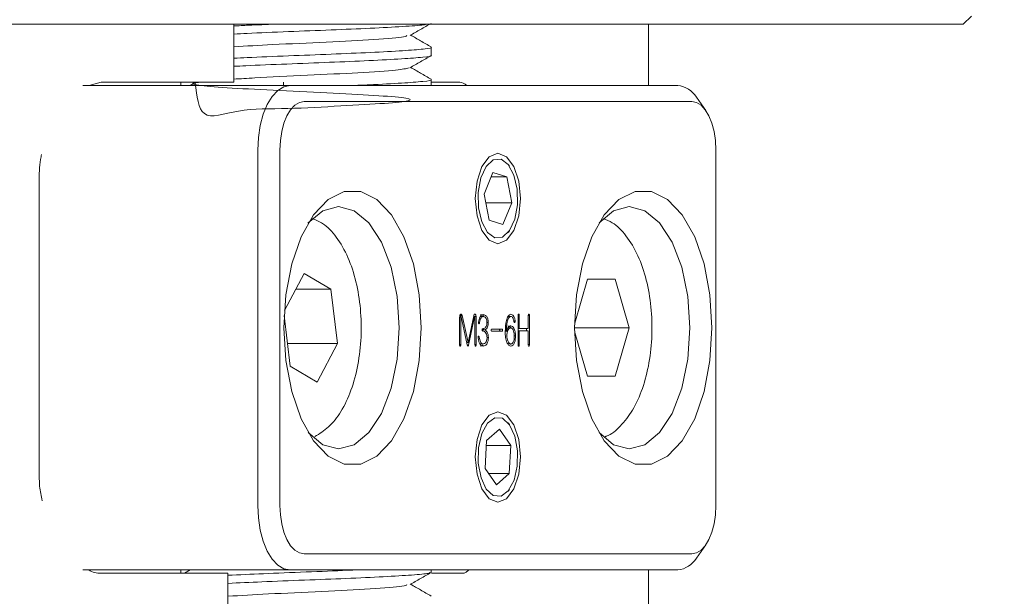
# Model space of a CAD drawing. Units: millimetres. Extents: x 0 to 646, y -1 to 558.
# Drawn here: x 110 to 119, y 141 to 146 of the extents above; entities that cross this region are included whole.
import ezdxf

# ---------------------------------------------------------------- set-up
doc = ezdxf.new("R2010")
doc.units = ezdxf.units.MM
doc.layers.add('图框', color=179, linetype='Continuous')
doc.styles.add('SLDTEXTSTYLE1', font='TXT', dxfattribs={"width": 0.7})
doc.dimstyles.new('SLDDIMSTYLE0', dxfattribs={"dimtxt": 4, "dimasz": 3, "dimexe": 0, "dimexo": 0.0625, "dimgap": 1, "dimtad": 2, "dimlfac": 3.5, "dimrnd": 1e-09, "dimzin": 12, "dimdsep": 46, "dimtxsty": 'SLDTEXTSTYLE1', "dimsah": 1, "dimcen": 0.09, "dimadec": 0, "dimazin": 3, "dimtfac": 1, "dimtmove": 0, "dimatfit": 0, "dimfxl": 0, "dimfrac": 2, "dimtolj": 1, "dimtzin": 12, "dimarcsym": 0})
doc.dimstyles.new('SLDDIMSTYLE1', dxfattribs={"dimtxt": 4, "dimasz": 3, "dimexe": 0, "dimexo": 0.0625, "dimgap": 1, "dimtad": 2, "dimlfac": 3.5, "dimrnd": 1e-09, "dimzin": 12, "dimdsep": 46, "dimtxsty": 'SLDTEXTSTYLE1', "dimsah": 1, "dimcen": 0.09, "dimadec": 0, "dimazin": 3, "dimtfac": 1, "dimtofl": 0, "dimtmove": 0, "dimatfit": 3, "dimfxl": 0, "dimfrac": 2, "dimtolj": 1, "dimtzin": 12, "dimarcsym": 0})

# ---------------------------------------------------------------- blocks, each defined once
blk = doc.blocks.new('_D_1')
at = {"layer": '图框'}
for p, q in [((112.455, 158.8792), (141.3269, 158.8792)), ((138.3269, 135.5935), (138.3269, 158.8792)), ((115.8445, 135.5935), (141.3269, 135.5935))]:
    blk.add_line(p, q, dxfattribs=at)
for points in [[(138.3269, 158.8792), (137.8189, 155.8792), (138.8349, 155.8792)], [(138.3269, 135.5935), (138.8349, 138.5935), (137.8189, 138.5935)]]:
    blk.add_solid(points, dxfattribs=at)
at = {"layer": '图框', "insert": (133.1707, 143.0835), "char_height": 4, "attachment_point": 1, "rotation": 90, "style": 'SLDTEXTSTYLE1'}
blk.add_mtext('81.5', dxfattribs=at)
blk = doc.blocks.new('_D_2')
at = {"layer": '图框'}
for p, q in [((117.0151, 158.4506), (135.971, 158.4506)), ((132.971, 135.5935), (132.971, 158.4506)), ((114.7284, 135.5935), (135.971, 135.5935))]:
    blk.add_line(p, q, dxfattribs=at)
for points in [[(132.971, 158.4506), (132.463, 155.4506), (133.479, 155.4506)], [(132.971, 135.5935), (133.479, 138.5935), (132.463, 138.5935)]]:
    blk.add_solid(points, dxfattribs=at)
at = {"layer": '图框', "insert": (127.8147, 144.4665), "char_height": 4, "attachment_point": 1, "rotation": 90, "style": 'SLDTEXTSTYLE1'}
blk.add_mtext('80', dxfattribs=at)
blk = doc.blocks.new('_D_3')
at = {"layer": '图框'}
for p, q in [((126.773, 140.8792), (126.773, 153.3062)), ((99.1745, 140.8792), (129.773, 140.8792)), ((126.773, 140.8792), (126.773, 135.5935)), ((114.7284, 135.5935), (129.773, 135.5935)), ((126.773, 135.5935), (126.773, 130.5935))]:
    blk.add_line(p, q, dxfattribs=at)
for points in [[(126.773, 140.8792), (127.281, 143.8792), (126.265, 143.8792)], [(126.773, 135.5935), (126.265, 132.5935), (127.281, 132.5935)]]:
    blk.add_solid(points, dxfattribs=at)
at = {"layer": '图框', "insert": (121.6168, 145.0007), "char_height": 4, "attachment_point": 1, "rotation": 90, "style": 'SLDTEXTSTYLE1'}
blk.add_mtext('18.5', dxfattribs=at)

msp = doc.modelspace()

# ---------------------------------------------------------------- linework, layer by layer
at = {"color": 7, "linetype": 'Continuous', "lineweight": 15}
for p, q in [((118.701621, 146.022039), (118.77305, 146.093468)), ((118.701621, 146.022039), (102.704647, 146.022039)), ((112.249878, 145.507754), (112.249878, 146.022039)), ((115.915907, 145.479182), (115.915907, 146.022039)), ((113.996487, 145.745932), (113.996487, 145.817381)), ((113.996487, 145.479182), (113.996487, 145.531647)), ((110.915385, 145.479182), (112.747677, 145.479182)), ((110.971645, 145.479182), (111.076449, 145.507754)), ((111.076449, 145.507754), (112.249878, 145.507754)), ((111.627937, 145.479182), (111.627937, 145.482754)), ((111.779855, 145.479182), (111.779855, 145.507754)), ((111.898749, 145.499245), (111.864105, 145.479182)), ((112.051381, 145.479182), (112.051381, 145.482754)), ((112.690226, 145.507754), (112.690226, 145.479182)), ((112.747677, 145.479182), (116.176249, 145.479182)), ((113.996487, 145.507754), (114.247877, 145.507754)), ((116.423685, 145.257681), (116.341206, 145.374323)), ((116.299967, 145.336325), (112.871395, 145.336325)), ((112.461963, 141.764896), (112.461963, 144.907754)), ((112.65711, 144.907754), (112.65711, 141.764896)), ((116.514252, 141.764896), (116.514252, 144.907754)), ((114.687088, 144.766006), (114.676794, 144.780564)), ((110.529464, 142.022039), (110.529464, 144.650611)), ((114.541155, 144.710037), (114.463455, 144.517488)), ((114.525697, 144.671732), (114.663381, 144.671732)), ((114.663381, 144.671732), (114.541155, 144.710037)), ((114.707907, 144.440877), (114.663381, 144.671732)), ((114.463455, 144.517488), (114.507981, 144.286633)), ((114.478231, 144.440877), (114.707907, 144.440877)), ((114.630207, 144.248327), (114.707907, 144.440877)), ((114.507981, 144.286633), (114.630207, 144.248327)), ((114.676794, 144.1778), (114.687088, 144.192359)), ((112.69758, 143.488017), (112.870845, 143.817424)), ((112.870845, 143.817424), (113.108151, 143.677279)), ((115.264596, 143.377168), (115.376524, 143.764896)), ((115.376524, 143.764896), (115.623959, 143.764896)), ((115.623959, 143.764896), (115.747677, 143.336325)), ((112.79713, 143.677279), (113.108151, 143.677279)), ((113.108151, 143.677279), (113.166119, 143.196179)), ((112.749475, 142.995371), (112.695271, 143.445232)), ((114.246723, 143.427602), (114.246723, 143.187811)), ((114.247076, 143.430637), (114.256588, 143.430637)), ((114.258916, 143.435923), (114.247691, 143.435923)), ((114.249069, 143.445027), (114.268729, 143.445027)), ((114.256588, 143.187811), (114.256588, 143.430637)), ((114.261141, 143.433672), (114.315018, 143.183988)), ((114.321088, 143.206753), (114.268729, 143.445027)), ((114.37193, 143.44126), (114.321088, 143.206753)), ((114.325641, 143.180953), (114.379884, 143.433672)), ((114.370285, 143.433672), (114.379884, 143.433672)), ((114.380625, 143.434359), (114.370434, 143.434359)), ((114.370772, 143.435921), (114.392419, 143.435921)), ((114.38216, 143.430637), (114.38216, 143.189328)), ((114.392419, 143.187811), (114.392419, 143.435921)), ((114.430714, 143.434403), (114.455458, 143.434403)), ((114.675339, 143.435921), (114.700083, 143.435921)), ((114.763797, 143.441991), (114.763797, 143.187024)), ((114.763797, 143.441991), (114.774055, 143.441991)), ((114.774055, 143.329684), (114.774055, 143.441991)), ((114.853732, 143.443509), (114.853732, 143.329684)), ((114.854022, 143.445813), (114.863962, 143.445813)), ((114.863962, 143.187024), (114.863962, 143.445813)), ((114.414179, 143.383589), (114.423952, 143.383589)), ((114.487866, 143.383589), (114.49947, 143.383589)), ((114.725713, 143.396461), (114.738024, 143.396461)), ((114.410641, 143.251552), (114.420917, 143.251552)), ((114.44665, 143.31906), (114.471393, 143.31906)), ((114.456204, 143.307218), (114.44665, 143.317543)), ((114.44665, 143.317543), (114.471393, 143.317543)), ((114.620939, 143.3244), (114.531397, 143.3244)), ((114.531397, 143.306188), (114.620939, 143.306188)), ((114.67458, 143.334237), (114.699324, 143.334237)), ((114.730233, 143.264425), (114.74106, 143.264425)), ((114.763797, 143.329684), (114.774055, 143.329684)), ((114.763797, 143.309954), (114.774055, 143.309954)), ((114.853732, 143.329684), (114.774055, 143.329684)), ((114.774055, 143.187024), (114.774055, 143.309954)), ((114.774055, 143.309954), (114.853732, 143.309954)), ((114.839219, 143.309954), (114.839219, 143.329684)), ((114.853732, 143.309954), (114.853732, 143.187024)), ((115.264252, 143.336325), (115.747677, 143.336325)), ((115.376524, 142.907754), (115.264596, 143.295482)), ((115.747677, 143.336325), (115.623959, 142.907754)), ((112.725279, 143.196179), (113.166119, 143.196179)), ((113.166119, 143.196179), (112.986781, 142.855226)), ((114.246723, 143.187811), (114.256588, 143.187811)), ((114.310105, 143.206753), (114.321088, 143.206753)), ((114.31612, 143.180953), (114.325641, 143.180953)), ((114.382317, 143.187811), (114.392419, 143.187811)), ((114.425383, 143.193072), (114.456313, 143.193072)), ((114.489423, 143.249248), (114.500988, 143.249248)), ((114.67458, 143.193094), (114.699324, 143.193094)), ((114.697402, 143.187402), (114.701313, 143.193741)), ((114.763797, 143.187024), (114.774055, 143.187024)), ((114.853732, 143.187024), (114.863962, 143.187024)), ((112.986781, 142.855226), (112.749475, 142.995371)), ((115.623959, 142.907754), (115.376524, 142.907754)), ((114.687088, 142.480291), (114.676794, 142.49485)), ((114.598516, 142.439569), (114.485534, 142.338749)), ((114.698663, 142.294288), (114.598516, 142.439569)), ((114.485534, 142.338749), (114.472699, 142.092648)), ((114.483215, 142.294288), (114.698663, 142.294288)), ((114.685828, 142.048187), (114.698663, 142.294288)), ((114.472699, 142.092648), (114.572846, 141.947367)), ((114.503347, 142.048187), (114.685828, 142.048187)), ((114.572846, 141.947367), (114.685828, 142.048187)), ((114.676794, 141.892086), (114.687088, 141.906644)), ((112.871395, 141.336325), (116.299967, 141.336325)), ((116.341206, 141.298327), (116.423685, 141.414969)), ((112.747677, 141.193468), (110.915385, 141.193468)), ((112.173971, 141.164896), (111.076449, 141.164896)), ((111.779855, 141.164896), (111.779855, 141.193468)), ((111.864105, 141.193468), (111.814768, 141.164896)), ((112.173971, 141.164896), (112.197358, 141.164896)), ((112.197358, 137.522039), (112.197358, 141.164896)), ((116.176249, 141.193468), (112.747677, 141.193468)), ((113.996487, 141.174521), (113.996487, 141.193468)), ((114.247877, 141.164896), (113.998544, 141.164896)), ((115.915907, 137.522039), (115.915907, 141.193468))]:
    msp.add_line(p, q, dxfattribs=at)
at = {"color": 7, "linetype": 'Continuous', "lineweight": 15, "flags": 128}
for points in [[(112.461963, 144.907754), (112.467453, 145.019234), (112.483712, 145.12643), (112.510115, 145.225222), (112.545647, 145.311815), (112.588943, 145.382879), (112.638339, 145.435685), (112.691937, 145.468202), (112.747677, 145.479182)], [(112.871395, 145.336325), (112.82959, 145.32809), (112.789392, 145.303702), (112.752345, 145.264098), (112.719872, 145.210799), (112.693223, 145.145855), (112.673421, 145.071761), (112.661227, 144.991364), (112.65711, 144.907754)], [(116.514252, 144.907754), (116.510135, 144.991364), (116.497941, 145.071761), (116.478139, 145.145855), (116.45149, 145.210799), (116.419017, 145.264098), (116.38197, 145.303702), (116.341772, 145.32809), (116.299967, 145.336325)], [(114.785681, 144.479182), (114.770457, 144.326109), (114.727102, 144.196339), (114.662218, 144.10963), (114.585681, 144.079182), (114.509144, 144.10963), (114.44426, 144.196339), (114.400905, 144.326109), (114.385681, 144.479182), (114.400905, 144.632256), (114.44426, 144.762025), (114.509144, 144.848734), (114.585681, 144.879182), (114.662218, 144.848734), (114.727102, 144.762025), (114.770457, 144.632256), (114.785681, 144.479182)], [(114.759206, 144.4248), (114.756403, 144.56175), (114.727609, 144.68613), (114.677208, 144.779004), (114.612872, 144.826233), (114.544397, 144.820626), (114.482207, 144.763038), (114.43577, 144.662236), (114.412156, 144.533565), (114.414959, 144.396614), (114.443753, 144.272234), (114.494154, 144.17936), (114.55849, 144.132131), (114.626965, 144.137738), (114.689155, 144.195326), (114.735592, 144.296129), (114.759206, 144.4248)], [(113.90711, 143.336325), (113.889467, 143.045727), (113.837565, 142.772018), (113.75442, 142.531105), (113.644863, 142.336987), (113.515263, 142.200948), (113.37315, 142.130893), (113.226784, 142.130893), (113.084671, 142.200948), (112.95507, 142.336987), (112.845514, 142.531105), (112.762368, 142.772018), (112.710466, 143.045727), (112.692824, 143.336325), (112.710466, 143.626923), (112.762368, 143.900632), (112.845514, 144.141545), (112.95507, 144.335663), (113.084671, 144.471702), (113.226784, 144.541757), (113.37315, 144.541757), (113.515263, 144.471702), (113.644863, 144.335663), (113.75442, 144.141545), (113.837565, 143.900632), (113.889467, 143.626923), (113.90711, 143.336325)], [(116.478538, 143.336325), (116.460896, 143.045727), (116.408994, 142.772018), (116.325848, 142.531105), (116.216292, 142.336987), (116.086691, 142.200948), (115.944578, 142.130893), (115.798212, 142.130893), (115.656099, 142.200948), (115.526499, 142.336987), (115.416942, 142.531105), (115.333797, 142.772018), (115.281895, 143.045727), (115.264252, 143.336325), (115.281895, 143.626923), (115.333797, 143.900632), (115.416942, 144.141545), (115.526499, 144.335663), (115.656099, 144.471702), (115.798212, 144.541757), (115.944578, 144.541757), (116.086691, 144.471702), (116.216292, 144.335663), (116.325848, 144.141545), (116.408994, 143.900632), (116.460896, 143.626923), (116.478538, 143.336325)], [(113.711963, 143.336325), (113.693709, 143.613631), (113.640191, 143.872039), (113.555056, 144.093939), (113.444106, 144.264209), (113.314902, 144.371246), (113.176249, 144.407754), (113.037596, 144.371246), (112.908392, 144.264209), (112.905741, 144.261128)], [(116.283392, 143.336325), (116.265138, 143.613631), (116.21162, 143.872039), (116.126485, 144.093939), (116.015535, 144.264209), (115.88633, 144.371246), (115.747677, 144.407754), (115.609024, 144.371246), (115.47982, 144.264209), (115.479622, 144.26398)], [(112.908175, 142.408691), (112.908392, 142.408441), (113.037596, 142.301404), (113.176249, 142.264896), (113.314902, 142.301404), (113.444106, 142.408441), (113.555056, 142.578711), (113.640191, 142.800611), (113.693709, 143.059019), (113.711963, 143.336325)], [(115.479622, 142.40867), (115.47982, 142.408441), (115.609024, 142.301404), (115.747677, 142.264896), (115.88633, 142.301404), (116.015535, 142.408441), (116.126485, 142.578711), (116.21162, 142.800611), (116.265138, 143.059019), (116.283392, 143.336325)], [(114.785681, 142.193468), (114.770457, 142.040394), (114.727102, 141.910625), (114.662218, 141.823916), (114.585681, 141.793468), (114.509144, 141.823916), (114.44426, 141.910625), (114.400905, 142.040394), (114.385681, 142.193468), (114.400905, 142.346541), (114.44426, 142.476311), (114.509144, 142.56302), (114.585681, 142.593468), (114.662218, 142.56302), (114.727102, 142.476311), (114.770457, 142.346541), (114.785681, 142.193468)], [(114.727861, 141.987212), (114.756503, 142.111732), (114.75914, 142.248695), (114.735369, 142.377251), (114.688809, 142.477827), (114.626549, 142.535112), (114.558067, 142.540385), (114.49379, 142.492843), (114.443501, 142.399724), (114.414859, 142.275204), (114.412222, 142.13824), (114.435993, 142.009685), (114.482553, 141.909109), (114.544813, 141.851823), (114.613295, 141.846551), (114.677573, 141.894093), (114.727861, 141.987212)], [(112.747677, 141.193468), (112.691937, 141.204448), (112.638339, 141.236965), (112.588943, 141.289771), (112.545647, 141.360835), (112.510115, 141.447428), (112.483712, 141.54622), (112.467453, 141.653416), (112.461963, 141.764896)], [(112.65711, 141.764896), (112.661227, 141.681286), (112.673421, 141.600889), (112.693223, 141.526795), (112.719872, 141.461851), (112.752345, 141.408552), (112.789392, 141.368948), (112.82959, 141.34456), (112.871395, 141.336325)], [(116.299967, 141.336325), (116.341772, 141.34456), (116.38197, 141.368948), (116.419017, 141.408552), (116.45149, 141.461851), (116.478139, 141.526795), (116.497941, 141.600889), (116.510135, 141.681286), (116.514252, 141.764896)]]:
    msp.add_lwpolyline(points, dxfattribs=at)
at = {"color": 7, "linetype": 'Continuous', "lineweight": 15}
for centre, start, end in [((116.150512, 145.256515), 31.7070854, 83.4067558), ((116.150512, 141.416135), 276.5932442, 328.2929146)]:
    msp.add_arc(centre, 0.224149, start, end, dxfattribs=at)
for points, knots in [([(112.249878, 145.934417), (112.288209, 145.936276), (112.428143, 145.943063), (112.732752, 145.955375), (113.112226, 145.970537), (113.470191, 145.985126), (113.751521, 146.000962), (113.922951, 146.012391), (113.948515, 146.01977), (113.956375, 146.022039)], [0, 0, 0, 0, 0.065217591, 0.238090704, 0.410261412, 0.581137887, 0.754679607, 0.924577704, 1, 1, 1, 1]), ([(112.249878, 146.005847), (112.291954, 146.007881), (112.400545, 146.013132), (112.536669, 146.018656), (112.620049, 146.022039)], [0, 0, 0, 0, 0.38746446, 1, 1, 1, 1]), ([(113.808036, 145.920958), (113.839017, 145.938903), (113.900987, 145.974798), (113.962975, 146.010678), (113.993973, 146.028621)], [0, 0, 0, 0, 0.49993432, 1, 1, 1, 1]), ([(112.249878, 145.821569), (112.360043, 145.827808), (112.601259, 145.841471), (113.080607, 145.863365), (113.505063, 145.886005), (113.769625, 145.904719), (113.776299, 145.91665), (113.778695, 145.920933)], [0, 0, 0, 0, 0.19192506, 0.42023917, 0.64748559, 0.87344933, 1, 1, 1, 1]), ([(113.99455, 145.820098), (113.963538, 145.83805), (113.903418, 145.87285), (113.843301, 145.907668), (113.814195, 145.924525)], [0, 0, 0, 0, 0.515844029, 1, 1, 1, 1]), ([(112.249878, 145.720132), (112.288211, 145.721991), (112.428154, 145.728777), (112.732617, 145.741089), (113.112716, 145.756252), (113.468368, 145.77084), (113.758381, 145.786678), (113.937916, 145.800778), (114.014754, 145.811824), (113.994251, 145.817097), (113.99315, 145.817381)], [0, 0, 0, 0, 0.05885875, 0.21487641, 0.37026016, 0.52447586, 0.68109693, 0.83442965, 0.99111013, 1, 1, 1, 1]), ([(112.249878, 145.648709), (112.284174, 145.65039), (112.419223, 145.657005), (112.718713, 145.669062), (113.098691, 145.684313), (113.456269, 145.698824), (113.749125, 145.714695), (113.93342, 145.728801), (114.013108, 145.740001), (113.992919, 145.745465), (113.99119, 145.745932)], [0, 0, 0, 0, 0.05306662, 0.2089665, 0.36454929, 0.51862825, 0.67533238, 0.82868824, 0.98533296, 1, 1, 1, 1]), ([(113.808036, 145.635243), (113.839017, 145.653188), (113.900987, 145.689083), (113.962975, 145.724964), (113.993973, 145.742907)], [0, 0, 0, 0, 0.499934322, 1, 1, 1, 1]), ([(112.249878, 145.534995), (112.308764, 145.538854), (112.482345, 145.550227), (112.906115, 145.569819), (113.365238, 145.59172), (113.717791, 145.614048), (113.773074, 145.628548), (113.799496, 145.635479)], [0, 0, 0, 0, 0.1164276, 0.34319865, 0.56711795, 0.79310744, 1, 1, 1, 1]), ([(113.99455, 145.534384), (113.963538, 145.552335), (113.903418, 145.587136), (113.843301, 145.621954), (113.814195, 145.638811)], [0, 0, 0, 0, 0.515844029, 1, 1, 1, 1]), ([(113.313907, 145.479182), (113.358027, 145.481005), (113.522229, 145.487787), (113.747307, 145.500428), (113.93394, 145.51451), (114.0131, 145.525716), (113.992918, 145.531179), (113.99119, 145.531647)], [0, 0, 0, 0, 0.10683142, 0.3975905, 0.68213698, 0.97278582, 1, 1, 1, 1]), ([(111.90822, 145.500288), (111.921476, 145.385523), (111.949474, 145.143125), (112.271292, 145.277568), (112.722478, 145.269151), (113.211008, 145.299629), (113.611522, 145.320743), (113.828902, 145.343328), (113.810735, 145.365871), (113.5605, 145.388939), (113.138924, 145.410847), (112.649663, 145.434029), (112.205652, 145.456553), (111.934106, 145.478596), (111.850731, 145.496451), (111.933954, 145.505983), (111.951784, 145.508026)], [0, 0, 0, 0, 0.06867456, 0.1450494, 0.22061871, 0.29618803, 0.37256287, 0.44794801, 0.52383855, 0.59997524, 0.67531681, 0.7515731, 0.82732421, 0.90276368, 0.9791668, 1, 1, 1, 1]), ([(114.247877, 145.507754), (114.248018, 145.507754), (114.269387, 145.507748), (114.289805, 145.493418), (114.310089, 145.479182)], [0, 0, 0, 0, 0.00656283, 1, 1, 1, 1]), ([(110.529464, 144.650611), (110.52925, 144.718419), (110.529011, 144.794086), (110.548261, 144.861656), (110.550261, 144.868674)], [0, 0, 0, 0, 0.89614529, 1, 1, 1, 1]), ([(112.965901, 142.374207), (113.008018, 142.399642), (113.096427, 142.453035), (113.203095, 142.593686), (113.291647, 142.7791), (113.352144, 143.005206), (113.380286, 143.252392), (113.374602, 143.504318), (113.335365, 143.745948), (113.263824, 143.964737), (113.163484, 144.138125), (113.056095, 144.255405), (112.975032, 144.28935), (112.943948, 144.302367)], [0, 0, 0, 0, 0.08109465, 0.17022878, 0.26661071, 0.36462019, 0.46181711, 0.55861637, 0.65570268, 0.75370749, 0.85364124, 0.94387694, 1, 1, 1, 1]), ([(115.533012, 142.373867), (115.536817, 142.374868), (115.588479, 142.388459), (115.673463, 142.467212), (115.782514, 142.603866), (115.868392, 142.795202), (115.92685, 143.022846), (115.952439, 143.271084), (115.944276, 143.522705), (115.902586, 143.763021), (115.828708, 143.979675), (115.726214, 144.14929), (115.621038, 144.260378), (115.544222, 144.290337), (115.517456, 144.300776)], [0, 0, 0, 0, 0.00660813, 0.08972638, 0.17938714, 0.27600528, 0.37385997, 0.47090188, 0.56759627, 0.66461649, 0.76262252, 0.86263334, 0.95213616, 1, 1, 1, 1]), ([(114.268729, 143.445027), (114.267948, 143.447324), (114.266389, 143.45191), (114.262662, 143.456215), (114.258472, 143.456836), (114.25435, 143.45537), (114.250759, 143.450828), (114.247595, 143.441475), (114.247072, 143.43315), (114.246723, 143.427602)], [0, 0, 0, 0, 0.125198073, 0.249895707, 0.374998597, 0.500258686, 0.625017541, 0.7500974, 1, 1, 1, 1]), ([(114.256588, 143.430637), (114.256776, 143.431767), (114.257038, 143.433341), (114.257713, 143.434974), (114.258316, 143.435835), (114.2591, 143.436022), (114.260118, 143.435357), (114.260731, 143.434347), (114.261141, 143.433672)], [0, 0, 0, 0, 0.27995744, 0.39000739, 0.50023272, 0.62487031, 0.74971717, 1, 1, 1, 1]), ([(114.392419, 143.435921), (114.391975, 143.441006), (114.391309, 143.448645), (114.387304, 143.455338), (114.383613, 143.4572), (114.379803, 143.456872), (114.375193, 143.45222), (114.373234, 143.445641), (114.37193, 143.44126)], [0, 0, 0, 0, 0.24908677, 0.37413013, 0.49941436, 0.6247893, 0.75019888, 1, 1, 1, 1]), ([(114.379884, 143.433672), (114.379999, 143.433849), (114.380222, 143.434192), (114.380645, 143.43444), (114.381068, 143.434196), (114.381719, 143.433078), (114.381964, 143.431722), (114.38216, 143.430637)], [0, 0, 0, 0, 0.128649155, 0.249774779, 0.376410891, 0.501424014, 1, 1, 1, 1]), ([(114.456582, 143.452615), (114.451043, 143.451548), (114.440006, 143.449423), (114.426016, 143.433927), (114.41758, 143.41026), (114.415249, 143.393475), (114.414087, 143.385107)], [0, 0, 0, 0, 0.28091249, 0.55973404, 0.78052973, 1, 1, 1, 1]), ([(114.423952, 143.383589), (114.425148, 143.391518), (114.42754, 143.40738), (114.435855, 143.424434), (114.445738, 143.432969), (114.452215, 143.433924), (114.455458, 143.434403)], [0, 0, 0, 0, 0.279498, 0.55915431, 0.77932035, 1, 1, 1, 1]), ([(114.461483, 143.432765), (114.460284, 143.435175), (114.45273, 143.450361), (114.441384, 143.451585), (114.431838, 143.452615)], [0, 0, 0, 0, 0.15864263, 1, 1, 1, 1]), ([(114.455458, 143.434403), (114.459876, 143.433803), (114.468698, 143.432604), (114.480035, 143.421198), (114.487023, 143.402182), (114.487732, 143.388261), (114.488088, 143.381285)], [0, 0, 0, 0, 0.28072622, 0.56047046, 0.77973064, 1, 1, 1, 1]), ([(114.49947, 143.383589), (114.498602, 143.395138), (114.496869, 143.41821), (114.480301, 143.446782), (114.465581, 143.450402), (114.456582, 143.452615)], [0, 0, 0, 0, 0.28028383, 0.55996505, 1, 1, 1, 1]), ([(114.699324, 143.454919), (114.695091, 143.45394), (114.686629, 143.451982), (114.671205, 143.436353), (114.653544, 143.385462), (114.651418, 143.334273), (114.65, 143.300118)], [0, 0, 0, 0, 0.12566635, 0.25117457, 0.50034998, 1, 1, 1, 1]), ([(114.659865, 143.303153), (114.661028, 143.331892), (114.662771, 143.374975), (114.676785, 143.418563), (114.689374, 143.433395), (114.696512, 143.435078), (114.700083, 143.435921)], [0, 0, 0, 0, 0.499813555, 0.749265366, 0.874580328, 1, 1, 1, 1]), ([(114.738024, 143.396461), (114.736445, 143.405833), (114.733295, 143.424522), (114.719776, 143.449416), (114.70708, 143.452833), (114.699324, 143.454919)], [0, 0, 0, 0, 0.28134236, 0.56100507, 1, 1, 1, 1]), ([(114.700083, 143.435921), (114.703678, 143.4352), (114.710845, 143.433765), (114.721628, 143.417987), (114.72521, 143.400866), (114.727401, 143.390391)], [0, 0, 0, 0, 0.28099671, 0.56011148, 1, 1, 1, 1]), ([(114.774055, 143.441991), (114.773818, 143.445311), (114.773463, 143.450286), (114.771648, 143.455153), (114.770116, 143.456575), (114.768866, 143.456863), (114.767616, 143.456616), (114.766067, 143.455256), (114.764286, 143.450302), (114.763993, 143.445318), (114.763797, 143.441991)], [0, 0, 0, 0, 0.2500227, 0.37463469, 0.43735886, 0.50011731, 0.5628955, 0.62558009, 0.75011876, 1, 1, 1, 1]), ([(114.863962, 143.445813), (114.863675, 143.448875), (114.863244, 143.453466), (114.860654, 143.457097), (114.85836, 143.457423), (114.856151, 143.455947), (114.854209, 143.451055), (114.853923, 143.446528), (114.853732, 143.443509)], [0, 0, 0, 0, 0.24923737, 0.37369869, 0.49915618, 0.62420029, 0.74939898, 1, 1, 1, 1]), ([(114.414087, 143.385107), (114.414072, 143.382035), (114.414052, 143.378189), (114.415131, 143.374163), (114.415981, 143.372611), (114.417044, 143.37173), (114.418549, 143.371492), (114.420459, 143.37219), (114.422821, 143.376283), (114.4235, 143.380667), (114.423952, 143.383589)], [0, 0, 0, 0, 0.2494077, 0.31235802, 0.37493104, 0.43774857, 0.50057428, 0.6254013, 0.75033205, 1, 1, 1, 1]), ([(114.488088, 143.381285), (114.487669, 143.374898), (114.486833, 143.362147), (114.481349, 143.345521), (114.469241, 143.330753), (114.458463, 143.32834), (114.450905, 143.326649)], [0, 0, 0, 0, 0.18715918, 0.37366311, 0.56074489, 1, 1, 1, 1]), ([(114.471393, 143.31906), (114.475607, 143.32148), (114.484008, 143.326302), (114.493551, 143.342546), (114.498661, 143.363014), (114.4992, 143.37673), (114.49947, 143.383589)], [0, 0, 0, 0, 0.28061356, 0.55938167, 0.77963872, 1, 1, 1, 1]), ([(114.699324, 143.353967), (114.694701, 143.353173), (114.685466, 143.351588), (114.670477, 143.335422), (114.663887, 143.315385), (114.659865, 143.303153)], [0, 0, 0, 0, 0.28081154, 0.56093983, 1, 1, 1, 1]), ([(114.701816, 143.332199), (114.697694, 143.338007), (114.689479, 143.349587), (114.679536, 143.35251), (114.67458, 143.353967)], [0, 0, 0, 0, 0.50160961, 1, 1, 1, 1]), ([(114.74106, 143.264425), (114.740377, 143.277142), (114.739016, 143.302466), (114.728279, 143.332273), (114.714077, 143.349232), (114.704231, 143.352392), (114.699324, 143.353967)], [0, 0, 0, 0, 0.280901085, 0.559357934, 0.780388228, 1, 1, 1, 1]), ([(114.727401, 143.390391), (114.727727, 143.389061), (114.728379, 143.386406), (114.729896, 143.383004), (114.732085, 143.381504), (114.734321, 143.382063), (114.73639, 143.383894), (114.738272, 143.388833), (114.738123, 143.393412), (114.738024, 143.396461)], [0, 0, 0, 0, 0.12567151, 0.25102411, 0.37581808, 0.50109816, 0.62635926, 0.75117684, 1, 1, 1, 1]), ([(114.420917, 143.251552), (114.420204, 143.254794), (114.419311, 143.258853), (114.417098, 143.261594), (114.41543, 143.262515), (114.41366, 143.26196), (114.412137, 143.260314), (114.411018, 143.257636), (114.410168, 143.25167), (114.410698, 143.246576), (114.411052, 143.243177)], [0, 0, 0, 0, 0.24898025, 0.31170354, 0.37443729, 0.49934316, 0.56204943, 0.62478503, 0.74961626, 1, 1, 1, 1]), ([(114.454699, 143.193094), (114.450168, 143.193996), (114.441109, 143.1958), (114.426991, 143.215035), (114.423222, 143.237696), (114.420917, 143.251552)], [0, 0, 0, 0, 0.279969381, 0.559740731, 1, 1, 1, 1]), ([(114.450905, 143.326649), (114.4496, 143.326273), (114.44764, 143.325709), (114.445898, 143.322465), (114.445449, 143.319994), (114.445335, 143.317413), (114.445686, 143.314091), (114.44767, 143.3104), (114.449612, 143.309694), (114.450905, 143.309224)], [0, 0, 0, 0, 0.24940166, 0.37455795, 0.43706682, 0.5004776, 0.62522167, 0.75050021, 1, 1, 1, 1]), ([(114.44665, 143.317543), (114.446566, 143.317692), (114.446457, 143.317888), (114.446369, 143.318203), (114.446366, 143.318413), (114.446417, 143.318603), (114.446512, 143.318822), (114.446596, 143.318967), (114.44665, 143.31906)], [0, 0, 0, 0, 0.34470135, 0.45308168, 0.54994332, 0.6558791, 0.77986867, 1, 1, 1, 1]), ([(114.44665, 143.31906), (114.451072, 143.320898), (114.456211, 143.323033), (114.459977, 143.329845), (114.460502, 143.330793)], [0, 0, 0, 0, 0.86067273, 1, 1, 1, 1]), ([(114.450905, 143.309224), (114.45597, 143.307911), (114.466086, 143.30529), (114.478873, 143.292066), (114.487932, 143.271802), (114.489048, 143.255754), (114.489605, 143.24773)], [0, 0, 0, 0, 0.28087433, 0.56088051, 0.78046121, 1, 1, 1, 1]), ([(114.471393, 143.317543), (114.47131, 143.317692), (114.4712, 143.317888), (114.471113, 143.318203), (114.47111, 143.318413), (114.471161, 143.318603), (114.471256, 143.318822), (114.47134, 143.318967), (114.471393, 143.31906)], [0, 0, 0, 0, 0.34470135, 0.45308168, 0.54994332, 0.6558791, 0.77986867, 1, 1, 1, 1]), ([(114.500988, 143.249248), (114.500499, 143.258393), (114.499525, 143.276636), (114.488878, 143.303092), (114.478031, 143.312057), (114.471393, 143.317543)], [0, 0, 0, 0, 0.28058729, 0.55975704, 1, 1, 1, 1]), ([(114.531397, 143.3244), (114.530033, 143.323987), (114.527988, 143.323367), (114.526001, 143.319351), (114.525585, 143.315272), (114.525979, 143.311173), (114.527987, 143.30718), (114.530032, 143.306585), (114.531397, 143.306188)], [0, 0, 0, 0, 0.25018489, 0.3748906, 0.49990213, 0.62504417, 0.7497105, 1, 1, 1, 1]), ([(114.596196, 143.306188), (114.597568, 143.306573), (114.599626, 143.307149), (114.601631, 143.311167), (114.602042, 143.315273), (114.601608, 143.319355), (114.599625, 143.3234), (114.597568, 143.324), (114.596196, 143.3244)], [0, 0, 0, 0, 0.25027273, 0.37516397, 0.50012965, 0.62495082, 0.74983841, 1, 1, 1, 1]), ([(114.620939, 143.306188), (114.622312, 143.306573), (114.62437, 143.307149), (114.626374, 143.311167), (114.626786, 143.315273), (114.626351, 143.319355), (114.624368, 143.3234), (114.622311, 143.324), (114.620939, 143.3244)], [0, 0, 0, 0, 0.25027273, 0.37516397, 0.50012965, 0.62495082, 0.74983841, 1, 1, 1, 1]), ([(114.65, 143.300118), (114.6506, 143.28343), (114.651797, 143.250144), (114.662733, 143.208037), (114.679685, 143.179498), (114.692784, 143.175932), (114.699324, 143.174152)], [0, 0, 0, 0, 0.28097035, 0.5604309, 0.78054727, 1, 1, 1, 1]), ([(114.663659, 143.264425), (114.664403, 143.274728), (114.665892, 143.295351), (114.675362, 143.318504), (114.687134, 143.331831), (114.695258, 143.333434), (114.699324, 143.334237)], [0, 0, 0, 0, 0.279404645, 0.559237187, 0.779390062, 1, 1, 1, 1]), ([(114.699324, 143.193094), (114.694162, 143.19469), (114.683832, 143.197883), (114.672765, 143.217708), (114.665367, 143.240152), (114.664228, 143.256338), (114.663659, 143.264425)], [0, 0, 0, 0, 0.27950605, 0.55938999, 0.77987592, 1, 1, 1, 1]), ([(114.699324, 143.334237), (114.704302, 143.332652), (114.714266, 143.329479), (114.72435, 143.308443), (114.72953, 143.284853), (114.730134, 143.269216), (114.730436, 143.261389)], [0, 0, 0, 0, 0.27902477, 0.55850603, 0.77902475, 1, 1, 1, 1]), ([(114.699324, 143.174152), (114.705877, 143.175278), (114.718953, 143.177526), (114.733995, 143.20183), (114.74006, 143.233751), (114.740726, 143.254188), (114.74106, 143.264425)], [0, 0, 0, 0, 0.27986042, 0.55841143, 0.77881345, 1, 1, 1, 1]), ([(114.730436, 143.261389), (114.730081, 143.251621), (114.729375, 143.232163), (114.722147, 143.207616), (114.7108, 143.195224), (114.703155, 143.193805), (114.699324, 143.193094)], [0, 0, 0, 0, 0.28084217, 0.55942093, 0.77920512, 1, 1, 1, 1]), ([(114.246723, 143.187811), (114.246905, 143.184574), (114.247177, 143.179726), (114.248897, 143.174926), (114.250381, 143.173533), (114.251596, 143.17327), (114.252809, 143.173577), (114.254277, 143.175029), (114.256033, 143.17974), (114.256366, 143.18458), (114.256588, 143.187811)], [0, 0, 0, 0, 0.2500072, 0.3745069, 0.43711829, 0.49989115, 0.56265131, 0.62530433, 0.74986097, 1, 1, 1, 1]), ([(114.315018, 143.183988), (114.315644, 143.182048), (114.316891, 143.178184), (114.319288, 143.174259), (114.321705, 143.174152), (114.323824, 143.176353), (114.324915, 143.179114), (114.325641, 143.180953)], [0, 0, 0, 0, 0.25075712, 0.49947071, 0.62442729, 0.74986713, 1, 1, 1, 1]), ([(114.38216, 143.189328), (114.382343, 143.185947), (114.382616, 143.18088), (114.384176, 143.175593), (114.385635, 143.173755), (114.3869, 143.173266), (114.388178, 143.173427), (114.389386, 143.174323), (114.390395, 143.175926), (114.391845, 143.180147), (114.392164, 143.184407), (114.392419, 143.187811)], [0, 0, 0, 0, 0.249950099, 0.374504963, 0.437293515, 0.499730797, 0.562524492, 0.625166174, 0.687743918, 0.750501796, 1, 1, 1, 1]), ([(114.411052, 143.243177), (114.413027, 143.232429), (114.416965, 143.211002), (114.428296, 143.187355), (114.442013, 143.175642), (114.450977, 143.174648), (114.455458, 143.174152)], [0, 0, 0, 0, 0.28060011, 0.55935307, 0.77972514, 1, 1, 1, 1]), ([(114.430714, 143.174152), (114.437069, 143.174336), (114.445925, 143.174594), (114.453265, 143.183825), (114.455338, 143.186432)], [0, 0, 0, 0, 0.71758113, 1, 1, 1, 1]), ([(114.489605, 143.24773), (114.488858, 143.238456), (114.487363, 143.219898), (114.474137, 143.196239), (114.462075, 143.194288), (114.454699, 143.193094)], [0, 0, 0, 0, 0.27959239, 0.55950609, 1, 1, 1, 1]), ([(114.455458, 143.174152), (114.461651, 143.174996), (114.474008, 143.176681), (114.48957, 143.193666), (114.49938, 143.220034), (114.500451, 143.239503), (114.500988, 143.249248)], [0, 0, 0, 0, 0.28075192, 0.5601682, 0.77984354, 1, 1, 1, 1]), ([(114.763797, 143.187024), (114.764004, 143.183734), (114.764263, 143.179618), (114.76557, 143.175435), (114.766491, 143.173764), (114.767638, 143.172789), (114.768867, 143.172546), (114.770095, 143.172833), (114.771608, 143.174177), (114.773465, 143.178851), (114.773819, 143.183752), (114.774055, 143.187024)], [0, 0, 0, 0, 0.24959373, 0.31237798, 0.37500823, 0.43771135, 0.50043662, 0.56313292, 0.62587639, 0.75025357, 1, 1, 1, 1]), ([(114.853732, 143.187024), (114.853914, 143.183737), (114.854186, 143.17881), (114.856037, 143.174099), (114.857559, 143.172799), (114.858787, 143.172541), (114.860013, 143.17284), (114.861522, 143.174188), (114.863373, 143.178862), (114.863726, 143.183756), (114.863962, 143.187024)], [0, 0, 0, 0, 0.24984236, 0.37446081, 0.43723407, 0.50000396, 0.56275245, 0.62554712, 0.75003789, 1, 1, 1, 1]), ([(110.555759, 141.805913), (110.546051, 141.848439), (110.53003, 141.918623), (110.529624, 141.992805), (110.529464, 142.022039)], [0, 0, 0, 0, 0.60591416, 1, 1, 1, 1]), ([(111.076449, 141.164896), (111.0569, 141.164796), (111.019562, 141.164606), (110.983693, 141.184154), (110.966603, 141.193468)], [0, 0, 0, 0, 0.52356304, 1, 1, 1, 1]), ([(112.197358, 141.146668), (112.299251, 141.151176), (112.511585, 141.16057), (112.884104, 141.176164), (113.169175, 141.186466), (113.296052, 141.192495), (113.316517, 141.193468)], [0, 0, 0, 0, 0.29853632, 0.62211907, 0.93904611, 1, 1, 1, 1]), ([(112.197358, 141.075189), (112.294605, 141.079532), (112.501271, 141.088759), (112.873166, 141.104125), (113.249818, 141.118472), (113.585507, 141.133953), (113.83652, 141.149094), (113.981384, 141.162221), (113.982413, 141.170933), (113.982837, 141.174521)], [0, 0, 0, 0, 0.13616639, 0.28937445, 0.43953686, 0.59199263, 0.74382895, 0.89452389, 1, 1, 1, 1]), ([(113.808036, 141.063815), (113.839017, 141.08176), (113.900987, 141.117655), (113.962975, 141.153536), (113.993973, 141.171478)], [0, 0, 0, 0, 0.49993432, 1, 1, 1, 1]), ([(114.326809, 141.193468), (114.325308, 141.191677), (114.301457, 141.1632), (114.273797, 141.164076), (114.247877, 141.164896)], [0, 0, 0, 0, 0.06289951, 1, 1, 1, 1]), ([(112.197358, 140.961204), (112.310809, 140.96784), (112.551225, 140.981903), (113.038309, 141.004403), (113.473348, 141.026789), (113.757837, 141.046297), (113.774331, 141.058908), (113.780813, 141.063863)], [0, 0, 0, 0, 0.19794638, 0.41947037, 0.63904105, 0.8581591, 1, 1, 1, 1]), ([(113.99455, 140.962955), (113.963538, 140.980907), (113.903418, 141.015707), (113.843301, 141.050525), (113.814195, 141.067382)], [0, 0, 0, 0, 0.51584403, 1, 1, 1, 1])]:
    msp.add_open_spline(points, degree=3, knots=knots, dxfattribs=at)

# ---------------------------------------------------------------- dimensions: what is measured, and where the dimension line sits
at = {"layer": '图框'}
for base, p1, p2, dimstyle, picture, middle in [((138.326946, 158.879182), (115.844478, 135.593468), (112.454958, 158.879182), 'SLDDIMSTYLE1', '_D_1', (138.326946, 147.236325)), ((132.971009, 158.450611), (114.728433, 135.593468), (117.015123, 158.450611), 'SLDDIMSTYLE1', '_D_2', (132.971009, 147.022039)), ((126.77305, 135.593468), (99.174539, 140.879182), (114.728433, 135.593468), 'SLDDIMSTYLE0', '_D_3', (126.77305, 149.153462))]:
    dim = msp.add_linear_dim(base=base, p1=p1, p2=p2, angle=90, dimstyle=dimstyle, dxfattribs=at)
    dim.commit()
    dim.dimension.update_dxf_attribs({"geometry": picture, "text_midpoint": middle, "dimtype": 160})

doc.saveas('drawing.dxf')
